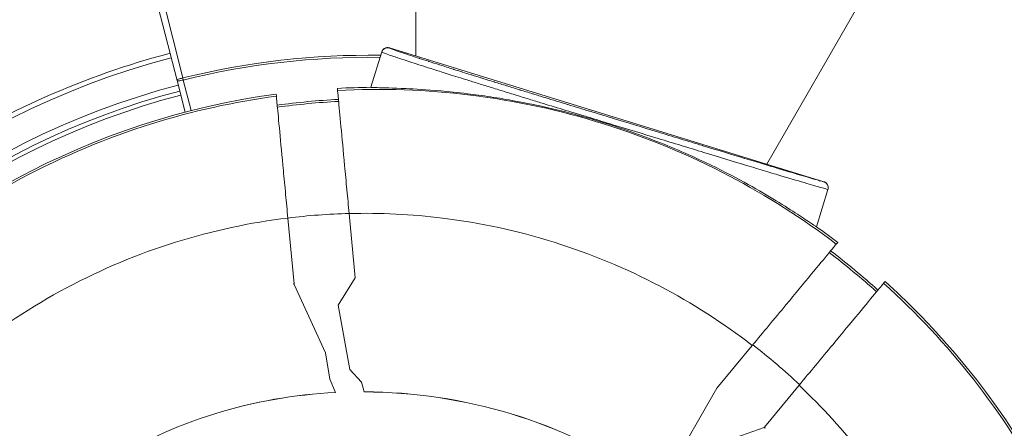
# Model space of a CAD drawing. Units: millimetres. Extents: x -18397 to 18383, y -9905 to 448.
# Drawn here: x -17277 to -17197, y -5422 to -5389 of the extents above; entities that cross this region are included whole.
import ezdxf

# ---------------------------------------------------------------- set-up
doc = ezdxf.new("R2010")
doc.units = ezdxf.units.MM
doc.header["$MEASUREMENT"] = 0
doc.styles.get("Standard").update_dxf_attribs({"font": 'arial.ttf'})
doc.dimstyles.new('ISO-25', dxfattribs={"dimtxt": 2.5, "dimasz": 2.5, "dimexe": 1.25, "dimexo": 0.625, "dimtad": 1, "dimtxsty": 'Standard', "dimcen": 2.5, "dimadec": 0, "dimazin": 0, "dimtfac": 1, "dimtmove": 0, "dimatfit": 3, "dimfxl": 1, "dimarcsym": 0})

# ---------------------------------------------------------------- blocks, each defined once
blk = doc.blocks.new('*D22')
at = {"color": 0, "lineweight": -2, "transparency": 16777216}
for p, q in [((-18161.652, -124.883), (-18161.652, -3.633)), ((-10237.034, -124.883), (-10237.034, -3.633)), ((-10357.034, -4.883), (-18041.652, -4.883))]:
    blk.add_line(p, q, dxfattribs=at)
at = {"color": 0, "transparency": 16777216}
for points in [[(-18041.652, 15.117), (-18041.652, -24.883), (-18161.652, -4.883)], [(-10357.034, 15.117), (-10357.034, -24.883), (-10237.034, -4.883)]]:
    blk.add_solid(points, dxfattribs=at)
at = {"layer": 'Defpoints', "color": 0, "transparency": 16777216}
for p in [(-18161.652, -4.883), (-18161.652, -663.985), (-10237.034, -6694.126)]:
    blk.add_point(p, dxfattribs=at)
at = {"color": 0, "lineweight": 15, "transparency": 16777216, "insert": (-14199.343, 238.5), "char_height": 320, "attachment_point": 5}
blk.add_mtext('795', dxfattribs=at)

msp = doc.modelspace()

# ---------------------------------------------------------------- linework, layer by layer
at = {"color": 0, "linetype": 'Continuous', "lineweight": 0}
for p, q in [((-17216.6796, -5400.84058), (-17183.64819, -5343.46858)), ((-17183.64819, -5343.46858), (-17216.6796, -5400.84058)), ((-17245.25249, -5377.10031), (-17245.23444, -5392.04234)), ((-17267.32158, -5383.63763), (-17264.66755, -5394.02652)), ((-17264.20191, -5393.82664), (-17266.61017, -5384.08038)), ((-17212.02812, -5402.27378), (-17247.38772, -5391.37888)), ((-17248.89933, -5394.5868), (-17248.01278, -5391.70949)), ((-17269.47401, -5393.07388), (-17269.474, -5393.07389)), ((-17264.16067, -5393.99058), (-17264.20122, -5393.82647)), ((-17273.41344, -5394.53019), (-17273.41344, -5394.5302)), ((-17264.66755, -5394.02652), (-17264.00809, -5396.60793)), ((-17264.16406, -5393.99144), (-17264.16067, -5393.99058)), ((-17263.52396, -5396.48293), (-17264.16067, -5393.99058)), ((-17251.60401, -5394.83647), (-17251.61949, -5394.6719)), ((-17256.59751, -5395.14028), (-17256.58217, -5395.30331)), ((-17245.23108, -5394.82923), (-17245.23108, -5394.82939)), ((-17264.00809, -5396.60793), (-17264.1088, -5396.21369)), ((-17263.96816, -5396.76423), (-17263.96813, -5396.76433)), ((-17263.48396, -5396.6395), (-17263.484, -5396.63937)), ((-17211.69752, -5402.89884), (-17212.63603, -5405.94481)), ((-17250.66055, -5404.86386), (-17250.16665, -5410.1131)), ((-17255.14295, -5410.59977), (-17255.64824, -5405.2294)), ((-17210.90506, -5407.21671), (-17211.01817, -5407.35332)), ((-17255.18578, -5410.60633), (-17255.13998, -5410.63128)), ((-17255.13998, -5410.63128), (-17255.14295, -5410.59977)), ((-17255.13998, -5410.63128), (-17252.57281, -5416.20066)), ((-17251.56624, -5412.32524), (-17250.16665, -5410.1131)), ((-17207.16768, -5410.54296), (-17207.05388, -5410.40551)), ((-17250.59401, -5417.56299), (-17251.56624, -5412.32524)), ((-17252.24252, -5418.35075), (-17252.57281, -5416.20066)), ((-17220.72958, -5419.082), (-17217.85396, -5415.60905)), ((-17250.59401, -5417.56299), (-17249.6475, -5418.60846)), ((-17251.77757, -5419.43474), (-17252.24252, -5418.35075)), ((-17249.6475, -5418.60846), (-17249.43, -5419.38083)), ((-17251.77757, -5419.43474), (-17251.77425, -5419.44248)), ((-17249.42777, -5419.38874), (-17249.43, -5419.38083)), ((-17220.72958, -5419.082), (-17223.28413, -5423.54714)), ((-17214.04936, -5418.8541), (-17216.8701, -5422.26077)), ((-17216.89033, -5422.28521), (-17220.12051, -5423.44139)), ((-17216.8701, -5422.26077), (-17216.89033, -5422.28521)), ((-17216.79282, -5422.33192), (-17216.89033, -5422.28521))]:
    msp.add_line(p, q, dxfattribs=at)
for centre, radius, start, end in [((-17248.32883, -5456.33416), 66.31179, 104.6832647, 200.2867494), ((-17248.95014, -5455.5506), 63.58037, 89.2292653, 103.8789228), ((-17248.95014, -5455.5506), 63.41132, 89.2740929, 103.8789228), ((-17248.32883, -5456.33416), 64.02264, 104.6958708, 200.2867494), ((-17248.32883, -5456.33416), 61.75, 90.529357, 93.0547437), ((-17248.32883, -5456.33416), 63.52332, 104.6987411, 196.1880484), ((-17248.32883, -5456.33416), 63.18267, 104.7007254, 195.9881618), ((-17248.32883, -5456.33416), 63.18199, 104.7007294, 195.988031), ((-17248.32883, -5456.33416), 61.75, 97.6953464, 139.2151322), ((-17248.32883, -5456.33416), 60.84999, 93.0204059, 97.7296841), ((-17248.32883, -5456.33416), 61.75, 52.6953464, 54.688531), ((-17248.32883, -5456.33416), 60.84999, 48.0204059, 52.7296841), ((-17248.32883, -5456.33416), 61.75, 7.6953464, 48.0547437)]:
    msp.add_arc(centre, radius, start, end, dxfattribs=at)
at = {"color": 0, "linetype": 'Continuous', "lineweight": 0, "extrusion": (0, 0, -1)}
for centre, major_axis, ratio, start_param, end_param in [((-17247.53495, -5391.85672), (-0.47783, 0.14723), 0.99998629, 0, 1.57079636), ((-17264.16127, -5393.99108), (-0.09048, 0.39123), 0.00698028, -1.57009598, -1.1353761), ((-17249.24061, -5457.00202), (-4.88656, 51.9358), 0.9945219, -0.0294894, 0.0669422), ((-17249.07262, -5456.60062), (4.84493, -51.49333), 0.9945219, -2.39411582, -2.2971367)]:
    msp.add_ellipse(centre, major_axis=major_axis, ratio=ratio, start_param=start_param, end_param=end_param, dxfattribs=at)
at = {"color": 0, "linetype": 'Continuous', "lineweight": 0}
for centre, major_axis, ratio, start_param, end_param in [((-17248.30214, -5456.8192), (-5.73782, 60.90132), 0.99603259, -0.04147918, 0.0406075), ((-17212.17535, -5402.75162), (0.47783, -0.14723), 0.99998629, 0, 1.57079635), ((-17248.17237, -5456.50207), (-5.69821, 60.55478), 0.9960331, -0.82484142, -0.74244763)]:
    msp.add_ellipse(centre, major_axis=major_axis, ratio=ratio, start_param=start_param, end_param=end_param, dxfattribs=at)
for points, knots in [([(-17248.01278, -5391.70949), (-17247.99379, -5391.64785), (-17247.96198, -5391.58936), (-17247.88554, -5391.49494), (-17247.84067, -5391.45753), (-17247.7567, -5391.40521), (-17247.71725, -5391.38903), (-17247.64896, -5391.36719), (-17247.62064, -5391.36213), (-17247.56717, -5391.35482), (-17247.5457, -5391.35423), (-17247.52813, -5391.35413)], [0, 0, 0, 0, 0.23040333, 0.23040333, 0.4547025, 0.4547025, 0.67517003, 0.67517003, 0.91970617, 0.91970617, 1.25064996, 1.25064996, 1.25064996, 1.25064996]), ([(-17247.38772, -5391.37888), (-17247.38869, -5391.37858), (-17247.38964, -5391.37829), (-17247.39157, -5391.37771), (-17247.39253, -5391.37742), (-17247.39559, -5391.37651), (-17247.39753, -5391.37594), (-17247.40347, -5391.37423), (-17247.40737, -5391.37316), (-17247.4203, -5391.36969), (-17247.42832, -5391.36777), (-17247.45493, -5391.36172), (-17247.47111, -5391.35914), (-17247.49843, -5391.35532), (-17247.51448, -5391.35404), (-17247.52808, -5391.35413)], [0, 0, 0, 0, 0.0003035313, 0.0003035313, 0.0006265906, 0.0006265906, 0.0013877864, 0.0013877864, 0.0033298083, 0.0033298083, 0.0086307653, 0.0086307653, 0.0265231244, 0.0265231244, 0.0576840301, 0.0576840301, 0.0576840301, 0.0576840301]), ([(-17212.02813, -5402.27379), (-17212.02926, -5402.27746), (-17212.06979, -5402.26899), (-17212.14523, -5402.24973), (-17212.22092, -5402.2304), (-17212.33148, -5402.20028), (-17212.47439, -5402.16016), (-17212.61729, -5402.12003), (-17212.79258, -5402.06989), (-17213.00002, -5402.0098), (-17213.20746, -5401.9497), (-17213.44858, -5401.87921), (-17213.71899, -5401.79959), (-17214.25856, -5401.64072), (-17214.91214, -5401.44632), (-17215.69623, -5401.21127), (-17215.69806, -5401.21072), (-17215.69989, -5401.21017), (-17215.70173, -5401.20962), (-17216.09263, -5401.09243), (-17216.51639, -5400.96501), (-17216.97923, -5400.82541), (-17216.98203, -5400.82456), (-17216.98483, -5400.82372), (-17216.98763, -5400.82287), (-17217.21757, -5400.75352), (-17217.45684, -5400.68125), (-17217.70234, -5400.607), (-17217.70566, -5400.606), (-17217.70898, -5400.60499), (-17217.71231, -5400.60399), (-17217.95764, -5400.52979), (-17218.20997, -5400.45338), (-17218.46848, -5400.37502), (-17218.47234, -5400.37385), (-17218.4762, -5400.37269), (-17218.48005, -5400.37152), (-17219.52503, -5400.05476), (-17220.67152, -5399.70597), (-17221.86787, -5399.34144), (-17221.87389, -5399.33961), (-17221.87992, -5399.33777), (-17221.88595, -5399.33593), (-17222.48056, -5399.15475), (-17223.08663, -5398.96995), (-17223.69649, -5398.78392), (-17223.70351, -5398.78178), (-17223.71052, -5398.77965), (-17223.71753, -5398.77751), (-17224.32665, -5398.5917), (-17224.94035, -5398.40445), (-17225.55437, -5398.21708), (-17225.56227, -5398.21467), (-17225.57017, -5398.21226), (-17225.57808, -5398.20985), (-17226.81237, -5397.83322), (-17228.04737, -5397.45636), (-17229.2555, -5397.08806), (-17229.26487, -5397.08521), (-17229.27423, -5397.08235), (-17229.2836, -5397.0795), (-17229.88196, -5396.8971), (-17230.47207, -5396.71732), (-17231.0601, -5396.53821), (-17231.07011, -5396.53516), (-17231.08011, -5396.53212), (-17231.09011, -5396.52907), (-17231.67727, -5396.35022), (-17232.26306, -5396.17182), (-17232.85725, -5395.99073), (-17232.86818, -5395.9874), (-17232.87912, -5395.98407), (-17232.89006, -5395.98073), (-17233.48374, -5395.7998), (-17234.08524, -5395.61637), (-17234.71207, -5395.42487), (-17234.72448, -5395.42108), (-17234.7369, -5395.41728), (-17234.74932, -5395.41349), (-17235.05661, -5395.3196), (-17235.37019, -5395.22371), (-17235.69467, -5395.12434), (-17235.70824, -5395.12018), (-17235.72184, -5395.11602), (-17235.73545, -5395.11185), (-17235.90496, -5395.05993), (-17236.07868, -5395.00669), (-17236.25333, -5394.95311), (-17236.41348, -5394.90397), (-17236.5743, -5394.85459), (-17236.73584, -5394.80494), (-17236.75046, -5394.80045), (-17236.76508, -5394.79595), (-17236.77971, -5394.79146), (-17237.11712, -5394.68774), (-17237.45834, -5394.58266), (-17237.80212, -5394.47656), (-17237.81748, -5394.47181), (-17237.83285, -5394.46707), (-17237.84821, -5394.46233), (-17238.1914, -5394.35639), (-17238.52202, -5394.2541), (-17238.84363, -5394.15439), (-17238.8585, -5394.14978), (-17238.87334, -5394.14518), (-17238.88816, -5394.14059), (-17239.20841, -5394.04128), (-17239.52169, -5393.9439), (-17239.81485, -5393.85258), (-17239.82883, -5393.84823), (-17239.84277, -5393.84389), (-17239.85667, -5393.83956), (-17240.14754, -5393.74893), (-17240.42119, -5393.66348), (-17240.6809, -5393.58221), (-17240.69367, -5393.57821), (-17240.7064, -5393.57423), (-17240.7191, -5393.57025), (-17240.97711, -5393.4895), (-17241.22242, -5393.41254), (-17241.45169, -5393.34047), (-17241.4633, -5393.33682), (-17241.47487, -5393.33318), (-17241.4864, -5393.32955), (-17241.71376, -5393.25807), (-17241.92689, -5393.1909), (-17242.12864, -5393.1272), (-17242.13916, -5393.12388), (-17242.14964, -5393.12057), (-17242.1601, -5393.11727), (-17242.57113, -5392.98745), (-17242.93633, -5392.87156), (-17243.26905, -5392.76555), (-17243.27797, -5392.76271), (-17243.28686, -5392.75987), (-17243.29573, -5392.75705), (-17243.62621, -5392.65173), (-17243.91913, -5392.55791), (-17244.1863, -5392.47198), (-17244.19384, -5392.46955), (-17244.20136, -5392.46714), (-17244.20886, -5392.46472), (-17244.4742, -5392.37936), (-17244.71356, -5392.30195), (-17244.93288, -5392.23067), (-17244.93938, -5392.22856), (-17244.94586, -5392.22645), (-17244.95233, -5392.22435), (-17245.39445, -5392.08062), (-17245.75572, -5391.96166), (-17246.0593, -5391.86035), (-17246.06416, -5391.85873), (-17246.06899, -5391.85712), (-17246.07382, -5391.85551), (-17246.22207, -5391.80601), (-17246.35627, -5391.76081), (-17246.47713, -5391.71972), (-17246.4812, -5391.71833), (-17246.48527, -5391.71695), (-17246.48931, -5391.71557), (-17246.60912, -5391.67481), (-17246.71569, -5391.63811), (-17246.81013, -5391.60515), (-17246.8132, -5391.60407), (-17246.81626, -5391.60301), (-17246.8193, -5391.60194), (-17247.00989, -5391.53535), (-17247.15074, -5391.48406), (-17247.24538, -5391.44698), (-17247.24638, -5391.44658), (-17247.24738, -5391.44619), (-17247.24837, -5391.4458), (-17247.34253, -5391.40883), (-17247.38998, -5391.38622), (-17247.38772, -5391.3789)], [0, 0, 0, 0, 2.19955108, 2.19955108, 2.19955108, 4.40655046, 4.40655046, 4.40655046, 6.61354982, 6.61354982, 6.61354982, 8.82054917, 8.82054917, 8.82054917, 13.22424998, 13.22424998, 13.22424998, 13.2345479, 13.2345479, 13.2345479, 15.42829164, 15.42829164, 15.42829164, 15.44154725, 15.44154725, 15.44154725, 16.53031247, 16.53031247, 16.53031247, 16.54504766, 16.54504766, 16.54504766, 17.63233331, 17.63233331, 17.63233331, 17.64854662, 17.64854662, 17.64854662, 22.04041663, 22.04041663, 22.04041663, 22.06254533, 22.06254533, 22.06254533, 24.2444583, 24.2444583, 24.2444583, 24.26954506, 24.26954506, 24.26954506, 26.44849996, 26.44849996, 26.44849996, 26.47654406, 26.47654406, 26.47654406, 30.85658329, 30.85658329, 30.85658329, 30.89054278, 30.89054278, 30.89054278, 33.06062495, 33.06062495, 33.06062495, 33.09754206, 33.09754206, 33.09754206, 35.26466661, 35.26466661, 35.26466661, 35.30454147, 35.30454147, 35.30454147, 37.46870828, 37.46870828, 37.46870828, 37.51154101, 37.51154101, 37.51154101, 38.57072911, 38.57072911, 38.57072911, 38.61504098, 38.61504098, 38.61504098, 39.16679336, 39.16679336, 39.16679336, 39.67274994, 39.67274994, 39.67274994, 39.71854597, 39.71854597, 39.71854597, 40.77477077, 40.77477077, 40.77477077, 40.82198115, 40.82198115, 40.82198115, 41.8767916, 41.8767916, 41.8767916, 41.92553834, 41.92553834, 41.92553834, 42.97881243, 42.97881243, 42.97881243, 43.02905001, 43.02905001, 43.02905001, 44.08083327, 44.08083327, 44.08083327, 44.13253784, 44.13253784, 44.13253784, 45.1828541, 45.1828541, 45.1828541, 45.23604823, 45.23604823, 45.23604823, 46.28487493, 46.28487493, 46.28487493, 46.3395393, 46.3395393, 46.3395393, 48.48891659, 48.48891659, 48.48891659, 48.54651853, 48.54651853, 48.54651853, 50.69295826, 50.69295826, 50.69295826, 50.75353691, 50.75353691, 50.75353691, 52.89699992, 52.89699992, 52.89699992, 52.96053637, 52.96053637, 52.96053637, 57.30508325, 57.30508325, 57.30508325, 57.37453628, 57.37453628, 57.37453628, 59.50912491, 59.50912491, 59.50912491, 59.58111494, 59.58111494, 59.58111494, 61.71316657, 61.71316657, 61.71316657, 61.78247191, 61.78247191, 61.78247191, 66.1212499, 66.1212499, 66.1212499, 66.1671907, 66.1671907, 66.1671907, 70.52933323, 70.52933323, 70.52933323, 70.52933323]), ([(-17265.23352, -5391.81112), (-17272.16097, -5393.63663), (-17278.80099, -5396.57063), (-17284.79762, -5400.48659), (-17293.15024, -5405.94109), (-17300.25566, -5413.29985), (-17305.41698, -5421.83893), (-17307.99764, -5426.10848), (-17310.09593, -5430.67105), (-17311.66019, -5435.40876), (-17314.95238, -5445.37983), (-17315.86231, -5456.12116), (-17314.26447, -5466.4974), (-17314.04047, -5467.95203), (-17313.76803, -5469.39935), (-17313.44761, -5470.83616), (-17312.79565, -5473.75972), (-17311.9439, -5476.64193), (-17310.8903, -5479.45991)], [-1.66860471, -1.66860471, -1.66860471, -1.66860471, -1.34639685, -1.34639685, -1.34639685, -0.8975979, -0.8975979, -0.8975979, -0.67319843, -0.67319843, -0.67319843, -0.20092351, -0.20092351, -0.20092351, -0.13471605, -0.13471605, -0.13471605, 0, 0, 0, 0]), ([(-17248.01278, -5391.70949), (-17248.01503, -5391.7168), (-17247.96743, -5391.73945), (-17247.87228, -5391.77676), (-17247.77713, -5391.81406), (-17247.63446, -5391.86599), (-17247.43972, -5391.93397), (-17247.34234, -5391.96796), (-17247.23184, -5392.00599), (-17247.10682, -5392.0485), (-17246.98179, -5392.091), (-17246.84213, -5392.13802), (-17246.68727, -5392.18968), (-17246.37756, -5392.293), (-17246.00775, -5392.41472), (-17245.552, -5392.56277), (-17245.32413, -5392.63679), (-17245.0745, -5392.71748), (-17244.79616, -5392.80696), (-17244.51781, -5392.89644), (-17244.21113, -5392.9946), (-17243.86272, -5393.10554), (-17243.51431, -5393.21648), (-17243.12915, -5393.33862), (-17242.69049, -5393.47703), (-17242.47116, -5393.54624), (-17242.23811, -5393.61962), (-17241.98683, -5393.69855), (-17241.73555, -5393.77748), (-17241.46427, -5393.86252), (-17241.17566, -5393.95277), (-17240.88705, -5394.04301), (-17240.5802, -5394.13876), (-17240.2495, -5394.24171), (-17239.9188, -5394.34465), (-17239.56076, -5394.45587), (-17239.19161, -5394.57028), (-17238.82246, -5394.68468), (-17238.43908, -5394.80326), (-17238.04313, -5394.92546), (-17237.64719, -5395.04766), (-17237.25251, -5395.16923), (-17236.8667, -5395.28785), (-17236.67379, -5395.34715), (-17236.48259, -5395.40588), (-17236.29311, -5395.46404), (-17236.10363, -5395.52219), (-17235.91697, -5395.57942), (-17235.7364, -5395.63474), (-17235.37526, -5395.74539), (-17235.03269, -5395.85019), (-17234.70014, -5395.95183), (-17234.03504, -5396.1551), (-17233.40925, -5396.34598), (-17232.79611, -5396.53287), (-17232.18298, -5396.71976), (-17231.5839, -5396.90222), (-17230.98693, -5397.08405), (-17230.38996, -5397.26588), (-17229.79646, -5397.44666), (-17229.19353, -5397.63044), (-17227.98768, -5397.99799), (-17226.74948, -5398.37581), (-17225.50502, -5398.75555), (-17224.88278, -5398.94542), (-17224.25911, -5399.13573), (-17223.63813, -5399.32516), (-17223.01716, -5399.51459), (-17222.39804, -5399.70339), (-17221.78859, -5399.88912), (-17220.56971, -5400.26057), (-17219.39229, -5400.61888), (-17218.3131, -5400.94615), (-17218.0433, -5401.02797), (-17217.77967, -5401.10784), (-17217.52311, -5401.18547), (-17217.26656, -5401.26311), (-17217.01636, -5401.33872), (-17216.77644, -5401.41113), (-17216.29661, -5401.55595), (-17215.85851, -5401.68778), (-17215.45508, -5401.80881), (-17214.64821, -5402.05086), (-17213.97805, -5402.25035), (-17213.42532, -5402.41327), (-17213.14895, -5402.49472), (-17212.90266, -5402.56681), (-17212.69076, -5402.62827), (-17212.47886, -5402.68974), (-17212.29982, -5402.74104), (-17212.1538, -5402.78212), (-17212.00778, -5402.82321), (-17211.89476, -5402.85408), (-17211.81734, -5402.87395), (-17211.73991, -5402.89381), (-17211.69864, -5402.90248), (-17211.69752, -5402.89884)], [0, 0, 0, 0, 0.0625, 0.0625, 0.0625, 0.125, 0.125, 0.125, 0.15625, 0.15625, 0.15625, 0.1875, 0.1875, 0.1875, 0.25, 0.25, 0.25, 0.28125, 0.28125, 0.28125, 0.3125, 0.3125, 0.3125, 0.34375, 0.34375, 0.34375, 0.359375, 0.359375, 0.359375, 0.375, 0.375, 0.375, 0.390625, 0.390625, 0.390625, 0.40625, 0.40625, 0.40625, 0.421875, 0.421875, 0.421875, 0.4375, 0.4375, 0.4375, 0.4453125, 0.4453125, 0.4453125, 0.453125, 0.453125, 0.453125, 0.46875, 0.46875, 0.46875, 0.5, 0.5, 0.5, 0.53125, 0.53125, 0.53125, 0.5625, 0.5625, 0.5625, 0.625, 0.625, 0.625, 0.65625, 0.65625, 0.65625, 0.6875, 0.6875, 0.6875, 0.75, 0.75, 0.75, 0.765625, 0.765625, 0.765625, 0.78125, 0.78125, 0.78125, 0.8125, 0.8125, 0.8125, 0.875, 0.875, 0.875, 0.90625, 0.90625, 0.90625, 0.9375, 0.9375, 0.9375, 0.96875, 0.96875, 0.96875, 1, 1, 1, 1]), ([(-17264.20191, -5393.82664), (-17264.29654, -5393.84961), (-17264.39353, -5393.87533), (-17264.47126, -5393.89954), (-17264.52308, -5393.91568), (-17264.56634, -5393.93115), (-17264.60493, -5393.9492), (-17264.64351, -5393.96726), (-17264.67742, -5393.98791), (-17264.66755, -5394.02652)], [0, 0, 0, 0, 0.42857143, 0.42857143, 0.42857143, 0.71428571, 0.71428571, 0.71428571, 1, 1, 1, 1]), ([(-17264.66755, -5394.02652), (-17264.66399, -5394.04045), (-17264.65283, -5394.05182), (-17264.62773, -5394.05787), (-17264.60262, -5394.06391), (-17264.56359, -5394.06463), (-17264.50633, -5394.05837), (-17264.42043, -5394.04898), (-17264.29353, -5394.02388), (-17264.16406, -5393.99144)], [0, 0, 0, 0, 0.28571429, 0.28571429, 0.28571429, 0.57142857, 0.57142857, 0.57142857, 1, 1, 1, 1]), ([(-17211.01817, -5407.35333), (-17213.75736, -5405.26592), (-17216.67005, -5403.41001), (-17219.71612, -5401.81051), (-17222.99277, -5400.08993), (-17226.42362, -5398.6661), (-17229.95427, -5397.56119), (-17233.48497, -5396.45627), (-17237.11538, -5395.6703), (-17240.78815, -5395.21604), (-17244.3714, -5394.77285), (-17247.99486, -5394.64541), (-17251.60401, -5394.83647)], [0, 0, 0, 0, 0.23804418, 0.23804418, 0.23804418, 0.49410771, 0.49410771, 0.49410771, 0.75017471, 0.75017471, 0.75017471, 1, 1, 1, 1]), ([(-17248.89933, -5394.5868), (-17248.90063, -5394.591), (-17248.86504, -5394.59485), (-17248.711, -5394.60287), (-17248.57687, -5394.60698), (-17247.9157, -5394.62408), (-17247.11659, -5394.63895), (-17245.32521, -5394.72285), (-17244.39221, -5394.77441), (-17242.57095, -5394.93545), (-17241.85259, -5395.00716), (-17240.44863, -5395.17819), (-17239.82317, -5395.26211), (-17238.48961, -5395.46428), (-17237.82059, -5395.57615), (-17236.30282, -5395.85558), (-17235.37368, -5396.039), (-17233.16675, -5396.55759), (-17232.22291, -5396.80303), (-17230.6563, -5397.24955), (-17229.95306, -5397.46127), (-17228.40362, -5397.9634), (-17227.60698, -5398.23951), (-17225.19356, -5399.13319), (-17223.66108, -5399.77693), (-17219.54669, -5401.69146), (-17217.85711, -5402.66315), (-17214.97467, -5404.38454), (-17213.91401, -5405.09323), (-17213.04028, -5405.6794), (-17212.85739, -5405.80325), (-17212.71075, -5405.90011), (-17212.68164, -5405.91896), (-17212.64543, -5405.94129), (-17212.63643, -5405.9461), (-17212.63603, -5405.94481)], [0, 0, 0, 0, 0.3601867, 0.3601867, 0.78992695, 0.78992695, 1.90169179, 1.90169179, 2.61674394, 2.61674394, 2.97869358, 2.97869358, 3.23003038, 3.23003038, 3.4746989, 3.4746989, 3.77866755, 3.77866755, 4.00870222, 4.00870222, 4.16828857, 4.16828857, 4.33683522, 4.33683522, 4.67634036, 4.67634036, 5.28725942, 5.28725942, 5.92931515, 5.92931515, 6.18667196, 6.18667196, 6.27885684, 6.27885684, 6.36194066, 6.36194066, 6.36194066, 6.36194066]), ([(-17256.58216, -5395.30333), (-17260.02352, -5395.76777), (-17263.42303, -5396.52328), (-17266.7336, -5397.55885), (-17270.39165, -5398.70312), (-17273.94096, -5400.18926), (-17277.32163, -5401.99168), (-17280.7024, -5403.79416), (-17283.91441, -5405.91288), (-17286.90304, -5408.31228), (-17289.81861, -5410.65302), (-17292.52148, -5413.26079), (-17294.96738, -5416.09429)], [0, 0, 0, 0, 0.23321259, 0.23321259, 0.23321259, 0.49090257, 0.49090257, 0.49090257, 0.74860122, 0.74860122, 0.74860122, 1, 1, 1, 1]), ([(-17255.64824, -5405.2294), (-17255.70881, -5404.5856), (-17255.76924, -5403.94338), (-17255.89178, -5402.64093), (-17255.95343, -5401.98566), (-17256.12327, -5400.18057), (-17256.22374, -5399.11279), (-17256.39347, -5397.30886), (-17256.46111, -5396.58991), (-17256.55653, -5395.57579), (-17256.58173, -5395.30797), (-17256.58216, -5395.30333)], [0.00000019, 0.00000019, 0.00000019, 0.00000019, 0.19399383, 0.19399383, 0.40003785, 0.40003785, 0.7850171, 0.7850171, 1.17015771, 1.17015771, 1.57003426, 1.57003426, 1.57003426, 1.57003426]), ([(-17251.60401, -5394.83647), (-17251.60357, -5394.84114), (-17251.57806, -5395.1122), (-17251.4816, -5396.13742), (-17251.41298, -5396.86671), (-17251.24096, -5398.69508), (-17251.1391, -5399.77763), (-17250.96741, -5401.60239), (-17250.90536, -5402.26189), (-17250.78213, -5403.57162), (-17250.72141, -5404.21697), (-17250.66055, -5404.86386)], [0, 0, 0, 0, 0.40241344, 0.40241344, 0.79212534, 0.79212534, 1.18198142, 1.18198142, 1.38931008, 1.38931008, 1.58424968, 1.58424968, 1.58424968, 1.58424968]), ([(-17211.93744, -5402.31041), (-17211.9486, -5402.30421), (-17211.9632, -5402.29746), (-17211.98553, -5402.28851), (-17211.99371, -5402.28535), (-17212.00732, -5402.28056), (-17212.01141, -5402.27916), (-17212.0177, -5402.27708), (-17212.01975, -5402.27641), (-17212.02302, -5402.27537), (-17212.02404, -5402.27505), (-17212.02609, -5402.2744), (-17212.0271, -5402.27409), (-17212.02812, -5402.27378)], [3.417928389, 3.417928389, 3.417928389, 3.417928389, 3.60737363, 3.60737363, 3.675207017, 3.675207017, 3.699331183, 3.699331183, 3.708586328, 3.708586328, 3.712459428, 3.712459428, 3.716037162, 3.716037162, 3.716037162, 3.716037162]), ([(-17211.93744, -5402.31041), (-17211.92289, -5402.31849), (-17211.90362, -5402.32927), (-17211.85897, -5402.3632), (-17211.84051, -5402.37858), (-17211.80045, -5402.41895), (-17211.77858, -5402.44485), (-17211.73934, -5402.50387), (-17211.72167, -5402.53763), (-17211.69117, -5402.61775), (-17211.68025, -5402.6661), (-17211.67273, -5402.76844), (-17211.67763, -5402.82381), (-17211.69309, -5402.88386), (-17211.69522, -5402.89138), (-17211.69752, -5402.89884)], [0, 0, 0, 0, 0.21373488, 0.21373488, 0.325458456, 0.325458456, 0.443229324, 0.443229324, 0.563458049, 0.563458049, 0.713684939, 0.713684939, 0.879604279, 0.879604279, 0.90351486, 0.90351486, 0.90351486, 0.90351486]), ([(-17250.66055, -5404.86386), (-17248.14785, -5404.80188), (-17245.59798, -5404.92352), (-17243.05327, -5405.23837), (-17239.99561, -5405.61669), (-17236.94586, -5406.27444), (-17233.97872, -5407.20322), (-17231.015, -5408.13091), (-17228.13431, -5409.32881), (-17225.40342, -5410.76305), (-17222.72656, -5412.16893), (-17220.19409, -5413.80147), (-17217.85396, -5415.60905)], [1.639944442, 1.639944442, 1.639944442, 1.639944442, 1.788991226, 1.788991226, 1.788991226, 1.968082672, 1.968082672, 1.968082672, 2.146966844, 2.146966844, 2.146966844, 2.322312498, 2.322312498, 2.322312498, 2.322312498]), ([(-17287.81441, -5422.01699), (-17285.95714, -5419.94336), (-17283.90275, -5417.9894), (-17281.68148, -5416.2062), (-17279.1937, -5414.20906), (-17276.49675, -5412.42684), (-17273.65531, -5410.91214), (-17270.81612, -5409.39864), (-17267.83334, -5408.15259), (-17264.78606, -5407.19963), (-17261.77568, -5406.2582), (-17258.70308, -5405.60286), (-17255.64824, -5405.2294)], [0, 0, 0, 0, 8.58426998, 8.58426998, 8.58426998, 18.19852404, 18.19852404, 18.19852404, 27.80514845, 27.80514845, 27.80514845, 37.29545087, 37.29545087, 37.29545087, 37.29545087]), ([(-17217.85396, -5415.60905), (-17217.40691, -5415.06914), (-17216.95762, -5414.52653), (-17216.03819, -5413.41611), (-17215.57181, -5412.85285), (-17214.35841, -5411.3874), (-17213.65693, -5410.54021), (-17212.45722, -5409.0913), (-17211.97036, -5408.5033), (-17211.41907, -5407.8375), (-17211.26498, -5407.6514), (-17211.06837, -5407.41395), (-17211.01974, -5407.35522), (-17211.01817, -5407.35333)], [0.000001, 0.000001, 0.000001, 0.000001, 0.21087339, 0.21087339, 0.43658907, 0.43658907, 0.82147786, 0.82147786, 1.2064406, 1.2064406, 1.43210209, 1.43210209, 1.64295567, 1.64295567, 1.64295567, 1.64295567]), ([(-17255.14295, -5410.59977), (-17255.15009, -5410.60086), (-17255.15723, -5410.60195), (-17255.17151, -5410.60414), (-17255.17865, -5410.60524), (-17255.18578, -5410.60633)], [0.000001, 0.000001, 0.000001, 0.000001, 0.00217980916, 0.00217980916, 0.00435861767, 0.00435861767, 0.00435861767, 0.00435861767]), ([(-17207.16768, -5410.54296), (-17207.16925, -5410.54486), (-17207.21821, -5410.60398), (-17207.416, -5410.84286), (-17207.57111, -5411.03019), (-17208.12683, -5411.70133), (-17208.61847, -5412.2951), (-17209.82926, -5413.7574), (-17210.53733, -5414.61254), (-17211.75949, -5416.08858), (-17212.2278, -5416.65416), (-17213.15042, -5417.76843), (-17213.60103, -5418.31264), (-17214.04936, -5418.8541)], [0.000001, 0.000001, 0.000001, 0.000001, 0.21152034, 0.21152034, 0.4382005, 0.4382005, 0.82629871, 0.82629871, 1.21449878, 1.21449878, 1.44111254, 1.44111254, 1.65259743, 1.65259743, 1.65259743, 1.65259743]), ([(-17187.31758, -5448.08267), (-17187.79589, -5444.54601), (-17188.5823, -5441.05112), (-17189.6651, -5437.65052), (-17190.7745, -5434.16641), (-17192.19498, -5430.78141), (-17193.90412, -5427.54898), (-17195.61327, -5424.31656), (-17197.61101, -5421.2368), (-17199.86581, -5418.35835), (-17202.06713, -5415.54815), (-17204.51337, -5412.92993), (-17207.16768, -5410.54296)], [0, 0, 0, 0, 0.246951176, 0.246951176, 0.246951176, 0.499967566, 0.499967566, 0.499967566, 0.752983956, 0.752983956, 0.752983956, 0.999999999, 0.999999999, 0.999999999, 0.999999999]), ([(-17251.77757, -5419.43474), (-17255.10649, -5419.60497), (-17258.4174, -5420.17566), (-17264.78229, -5422.15411), (-17267.82428, -5423.5584), (-17270.61415, -5425.38707)], [0.00000013, 0.00000013, 0.00000013, 0.00000013, 1.00547794, 1.00547794, 2.01095574, 2.01095574, 2.01095574, 2.01095574]), ([(-17270.6093, -5425.39333), (-17267.81966, -5423.56488), (-17264.77789, -5422.16084), (-17258.41351, -5420.18289), (-17255.10287, -5419.61246), (-17251.77425, -5419.44248)], [-2.01076803, -2.01076803, -2.01076803, -2.01076803, -1.00538402, -1.00538402, -0.00000001, -0.00000001, -0.00000001, -0.00000001]), ([(-17226.58006, -5426.41327), (-17229.89886, -5424.09667), (-17233.60154, -5422.35016), (-17241.33895, -5420.00496), (-17245.38894, -5419.40134), (-17249.43, -5419.38083)], [0.00000001, 0.00000001, 0.00000001, 0.00000001, 1.21809947, 1.21809947, 2.43619891, 2.43619891, 2.43619891, 2.43619891]), ([(-17249.42777, -5419.38874), (-17245.38824, -5419.40946), (-17241.33981, -5420.01295), (-17233.6053, -5422.35728), (-17229.90392, -5424.10305), (-17226.58621, -5426.41861)], [-2.43531035, -2.43531035, -2.43531035, -2.43531035, -1.21765566, -1.21765566, -0.00000098, -0.00000098, -0.00000098, -0.00000098]), ([(-17214.04936, -5418.8541), (-17212.17047, -5420.62096), (-17210.40002, -5422.55263), (-17208.77749, -5424.62401), (-17206.89926, -5427.02181), (-17205.21985, -5429.60677), (-17203.78424, -5432.32206), (-17202.34952, -5435.03566), (-17201.15858, -5437.8789), (-17200.23396, -5440.78304), (-17199.36005, -5443.5279), (-17198.72398, -5446.32665), (-17198.32404, -5449.11825)], [0, 0, 0, 0, 7.90261082, 7.90261082, 7.90261082, 17.05060459, 17.05060459, 17.05060459, 26.19291235, 26.19291235, 26.19291235, 34.8338181, 34.8338181, 34.8338181, 34.8338181])]:
    msp.add_open_spline(points, degree=3, knots=knots, dxfattribs=at)
msp.add_open_spline([(-17216.79282, -5422.33192), (-17216.81855, -5422.30818), (-17216.84431, -5422.28446), (-17216.8701, -5422.26077)], degree=3, dxfattribs=at)

# ---------------------------------------------------------------- dimensions: what is measured, and where the dimension line sits
at = {"lineweight": 15}
dim = msp.add_linear_dim(base=(-18161.6525, -4.88341), p1=(-10237.03415, -6694.12563), p2=(-18161.6525, -663.98487), text='795', dimstyle='ISO-25', override={"dimtxt": 320, "dimasz": 120, "dimgap": 80, "dimfxl": 120, "dimfxlon": 1}, dxfattribs=at)
dim.commit()
dim.dimension.update_dxf_attribs({"geometry": '*D22', "text_midpoint": (-14199.34333, 238.49995)})

doc.saveas('drawing.dxf')
